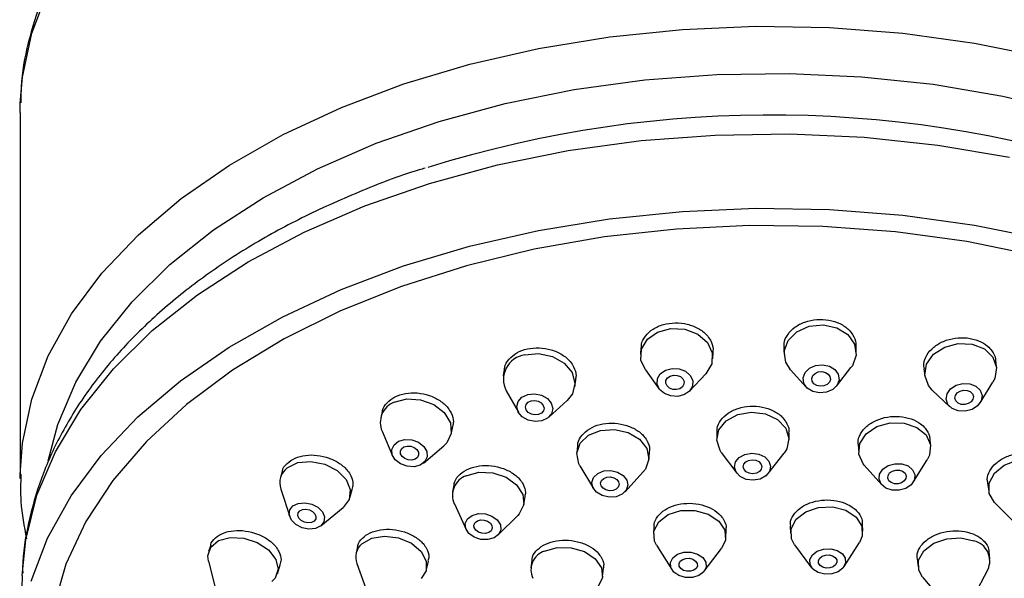
# Model space of a CAD drawing. Units: millimetres. Extents: x 3 to 2996, y 5 to 2995.
# Drawn here: x 1664 to 1711, y 1651 to 1679 of the extents above; entities that cross this region are included whole.
import ezdxf

# ---------------------------------------------------------------- set-up
doc = ezdxf.new("R2010")
doc.units = ezdxf.units.MM

msp = doc.modelspace()

# ---------------------------------------------------------------- linework, layer by layer
at = {"color": 7, "linetype": 'Continuous', "lineweight": 25}
for p, q in [((1663.572, 1674.011), (1663.579, 1674.444)), ((1663.572, 1674.011), (1663.572, 1656.316)), ((1693.629, 1662.634), (1693.608, 1662.325)), ((1700.544, 1662.641), (1700.555, 1662.315)), ((1704.053, 1662.436), (1704.042, 1662.75)), ((1697.101, 1662.094), (1697.123, 1662.427)), ((1710.84, 1661.725), (1710.8, 1662.025)), ((1687.011, 1661.582), (1686.963, 1661.285)), ((1693.842, 1661.562), (1694.516, 1660.638)), ((1700.869, 1661.573), (1701.63, 1660.729)), ((1703.091, 1660.78), (1703.792, 1661.674)), ((1707.324, 1661.616), (1707.37, 1661.268)), ((1690.419, 1660.732), (1690.476, 1661.088)), ((1695.979, 1660.541), (1696.768, 1661.369)), ((1687.106, 1660.555), (1687.696, 1659.512)), ((1707.728, 1660.591), (1708.583, 1659.783)), ((1710.053, 1659.977), (1710.669, 1660.979)), ((1689.17, 1659.276), (1690.056, 1660.083)), ((1681.101, 1659.545), (1681.031, 1659.252)), ((1684.437, 1658.443), (1684.527, 1658.824)), ((1681.098, 1658.596), (1681.605, 1657.413)), ((1697.299, 1658.563), (1697.295, 1658.226)), ((1700.795, 1658.184), (1700.799, 1658.526)), ((1707.656, 1657.86), (1707.629, 1658.186)), ((1683.097, 1657.058), (1684.082, 1657.887)), ((1690.557, 1657.895), (1690.523, 1657.572)), ((1704.138, 1657.933), (1704.167, 1657.575)), ((1694.005, 1657.211), (1694.043, 1657.574)), ((1697.517, 1657.573), (1698.265, 1656.565)), ((1699.785, 1656.547), (1700.557, 1657.537)), ((1690.674, 1656.93), (1691.33, 1655.822)), ((1704.439, 1656.962), (1705.284, 1656.007)), ((1706.808, 1656.131), (1707.487, 1657.21)), ((1663.572, 1656.316), (1663.573, 1656.503)), ((1676.264, 1656.65), (1676.177, 1656.356)), ((1692.856, 1655.664), (1693.726, 1656.613)), ((1676.193, 1655.794), (1676.626, 1654.466)), ((1684.568, 1655.985), (1684.511, 1655.667)), ((1710.402, 1656.077), (1710.464, 1655.695)), ((1679.536, 1655.372), (1679.655, 1655.778)), ((1687.955, 1655.046), (1688.025, 1655.434)), ((1678.139, 1654.023), (1679.219, 1654.907)), ((1684.594, 1655.083), (1685.165, 1653.844)), ((1710.749, 1655.155), (1711.693, 1654.202)), ((1686.705, 1653.566), (1687.673, 1654.527)), ((1694.257, 1653.986), (1694.239, 1653.635)), ((1700.856, 1654.012), (1700.869, 1653.644)), ((1704.367, 1653.766), (1704.355, 1654.119)), ((1697.734, 1653.458), (1697.753, 1653.829)), ((1672.799, 1653.085), (1672.701, 1652.782)), ((1679.912, 1653.017), (1679.837, 1652.697)), ((1694.388, 1653.084), (1695.116, 1651.904)), ((1701.067, 1653.103), (1701.891, 1651.996)), ((1703.461, 1652.05), (1704.207, 1653.212)), ((1696.687, 1651.824), (1697.53, 1652.924)), ((1710.522, 1652.421), (1710.483, 1652.766)), ((1672.692, 1652.317), (1673.066, 1650.852)), ((1676.031, 1651.704), (1676.17, 1652.135)), ((1679.874, 1652.196), (1680.374, 1650.817)), ((1683.246, 1651.903), (1683.343, 1652.317)), ((1688.342, 1652.338), (1688.299, 1651.994)), ((1707, 1652.422), (1707.044, 1652.031)), ((1663.679, 1651.617), (1663.554, 1647.945)), ((1691.772, 1651.562), (1691.822, 1651.957)), ((1707.261, 1651.545), (1708.183, 1650.45)), ((1709.762, 1650.628), (1710.419, 1651.899))]:
    msp.add_line(p, q, dxfattribs=at)
at = {"color": 7, "linetype": 'Continuous', "lineweight": 25, "flags": 128}
for points in [[(1663.579, 1674.444), (1663.683, 1675.719), (1664.135, 1677.848), (1664.932, 1679.941)], [(1663.573, 1656.503), (1663.683, 1658.023), (1664.135, 1660.153), (1664.932, 1662.245), (1666.067, 1664.281), (1667.527, 1666.239), (1669.299, 1668.102), (1671.366, 1669.852), (1673.708, 1671.471), (1676.303, 1672.945), (1679.125, 1674.258), (1682.147, 1675.398), (1685.341, 1676.355), (1688.674, 1677.118), (1692.117, 1677.682), (1695.634, 1678.039), (1699.193, 1678.188), (1702.759, 1678.125), (1706.297, 1677.853), (1709.774, 1677.373), (1713.156, 1676.691)], [(1664.935, 1657.164), (1665.399, 1658.922), (1666.266, 1660.97), (1667.468, 1662.955), (1668.992, 1664.859), (1670.823, 1666.662), (1672.944, 1668.346), (1675.333, 1669.895), (1677.966, 1671.293), (1680.818, 1672.526), (1683.859, 1673.583), (1687.06, 1674.451), (1690.389, 1675.124), (1693.812, 1675.594), (1697.297, 1675.856), (1700.807, 1675.908), (1704.309, 1675.75), (1707.766, 1675.383), (1711.146, 1674.81), (1714.415, 1674.037)], [(1663.679, 1651.617), (1663.853, 1653.347), (1664.392, 1655.498), (1665.284, 1657.605), (1666.521, 1659.649), (1668.09, 1661.608), (1669.975, 1663.463), (1672.157, 1665.197), (1674.616, 1666.791), (1677.326, 1668.23), (1680.261, 1669.499), (1683.391, 1670.586), (1686.685, 1671.48), (1690.111, 1672.172), (1693.634, 1672.656), (1697.22, 1672.926), (1700.833, 1672.979), (1704.437, 1672.816), (1707.995, 1672.438), (1711.474, 1671.849)], [(1664.111, 1651.336), (1664.908, 1653.43), (1666.043, 1655.467), (1667.504, 1657.427), (1669.278, 1659.291), (1671.346, 1661.042), (1673.69, 1662.663), (1676.286, 1664.137), (1679.11, 1665.451), (1682.135, 1666.592), (1685.331, 1667.549), (1688.667, 1668.314), (1692.111, 1668.877), (1695.631, 1669.235), (1699.192, 1669.383), (1702.76, 1669.321), (1706.301, 1669.049), (1709.781, 1668.568), (1713.165, 1667.885)], [(1709.408, 1667.772), (1705.951, 1668.245), (1702.432, 1668.506), (1698.887, 1668.551), (1695.353, 1668.38), (1691.866, 1667.995), (1688.462, 1667.399), (1685.175, 1666.599), (1682.039, 1665.604), (1679.087, 1664.422), (1676.349, 1663.067), (1673.852, 1661.551), (1671.624, 1659.892), (1669.685, 1658.106), (1668.057, 1656.21), (1666.756, 1654.225), (1665.795, 1652.172), (1665.184, 1650.07)], [(1712.768, 1667.09), (1709.408, 1667.772)], [(1693.842, 1661.562), (1693.628, 1662.036), (1693.653, 1662.568), (1693.937, 1663.046), (1694.436, 1663.396), (1695.076, 1663.566)], [(1695.076, 1663.566), (1695.757, 1663.529), (1696.378, 1663.291), (1696.842, 1662.889), (1697.081, 1662.383), (1697.056, 1661.85), (1696.772, 1661.373), (1696.768, 1661.369)], [(1700.869, 1661.573), (1700.638, 1661.936), (1700.561, 1662.466), (1700.749, 1662.982), (1701.174, 1663.406), (1701.772, 1663.673), (1702.45, 1663.742)], [(1702.45, 1663.742), (1703.106, 1663.603), (1703.64, 1663.278), (1703.971, 1662.815), (1704.048, 1662.285), (1703.86, 1661.769), (1703.792, 1661.674)], [(1707.728, 1660.591), (1707.541, 1660.814), (1707.364, 1661.316), (1707.453, 1661.845), (1707.794, 1662.321), (1708.333, 1662.671), (1708.991, 1662.842), (1709.665, 1662.809)], [(1709.665, 1662.809), (1710.255, 1662.576), (1710.669, 1662.178), (1710.845, 1661.677), (1710.756, 1661.148), (1710.669, 1660.979)], [(1688.006, 1662.291), (1688.67, 1662.357), (1689.338, 1662.217), (1689.907, 1661.893), (1690.292, 1661.435), (1690.432, 1660.911), (1690.308, 1660.402), (1690.056, 1660.083)], [(1695.132, 1661.64), (1695.473, 1661.621), (1695.783, 1661.502), (1696.016, 1661.301), (1696.135, 1661.048), (1696.122, 1660.782), (1695.981, 1660.543), (1695.731, 1660.368), (1695.411, 1660.283), (1695.07, 1660.302), (1694.76, 1660.42), (1694.528, 1660.622), (1694.409, 1660.875), (1694.421, 1661.141), (1694.563, 1661.38), (1694.813, 1661.555), (1695.132, 1661.64)], [(1702.42, 1661.814), (1702.748, 1661.744), (1703.015, 1661.582), (1703.181, 1661.35), (1703.219, 1661.085), (1703.125, 1660.827), (1702.913, 1660.615), (1702.614, 1660.482), (1702.275, 1660.447), (1701.947, 1660.516), (1701.68, 1660.679), (1701.514, 1660.911), (1701.476, 1661.176), (1701.57, 1661.434), (1701.783, 1661.646), (1702.081, 1661.779), (1702.42, 1661.814)], [(1695.2, 1661.31), (1695.375, 1661.301), (1695.535, 1661.239), (1695.654, 1661.136), (1695.716, 1661.006), (1695.709, 1660.869), (1695.636, 1660.746), (1695.508, 1660.656), (1695.343, 1660.613), (1695.168, 1660.622), (1695.009, 1660.683), (1694.889, 1660.787), (1694.828, 1660.917), (1694.834, 1661.054), (1694.907, 1661.176), (1695.036, 1661.267), (1695.2, 1661.31)], [(1702.385, 1661.482), (1702.554, 1661.446), (1702.691, 1661.362), (1702.776, 1661.243), (1702.796, 1661.107), (1702.747, 1660.974), (1702.638, 1660.865), (1702.485, 1660.797), (1702.31, 1660.779), (1702.141, 1660.815), (1702.004, 1660.898), (1701.919, 1661.017), (1701.899, 1661.154), (1701.948, 1661.286), (1702.057, 1661.395), (1702.21, 1661.464), (1702.385, 1661.482)], [(1709.551, 1660.892), (1709.846, 1660.775), (1710.053, 1660.576), (1710.141, 1660.325), (1710.097, 1660.061), (1709.926, 1659.823), (1709.656, 1659.648), (1709.328, 1659.562), (1708.991, 1659.579), (1708.696, 1659.695), (1708.489, 1659.894), (1708.401, 1660.145), (1708.445, 1660.409), (1708.615, 1660.647), (1708.885, 1660.823), (1709.214, 1660.908), (1709.551, 1660.892)], [(1709.415, 1660.573), (1709.567, 1660.513), (1709.673, 1660.411), (1709.718, 1660.282), (1709.695, 1660.146), (1709.608, 1660.023), (1709.469, 1659.933), (1709.3, 1659.889), (1709.127, 1659.898), (1708.975, 1659.958), (1708.869, 1660.06), (1708.823, 1660.189), (1708.846, 1660.325), (1708.934, 1660.447), (1709.073, 1660.537), (1709.242, 1660.581), (1709.415, 1660.573)], [(1681.685, 1659.999), (1682.29, 1660.161), (1682.964, 1660.123), (1683.602, 1659.891), (1684.108, 1659.5), (1684.405, 1659.01), (1684.447, 1658.495), (1684.229, 1658.034), (1684.082, 1657.887)], [(1688.145, 1660.38), (1688.478, 1660.413), (1688.812, 1660.343), (1689.096, 1660.181), (1689.288, 1659.952), (1689.359, 1659.69), (1689.296, 1659.436), (1689.111, 1659.227), (1688.831, 1659.097), (1688.499, 1659.064), (1688.165, 1659.134), (1687.88, 1659.296), (1687.688, 1659.525), (1687.618, 1659.787), (1687.68, 1660.041), (1687.865, 1660.25), (1688.145, 1660.38)], [(1688.312, 1660.068), (1688.483, 1660.085), (1688.654, 1660.049), (1688.801, 1659.966), (1688.9, 1659.848), (1688.936, 1659.714), (1688.904, 1659.583), (1688.809, 1659.476), (1688.664, 1659.409), (1688.494, 1659.392), (1688.322, 1659.428), (1688.175, 1659.511), (1688.077, 1659.629), (1688.041, 1659.764), (1688.073, 1659.894), (1688.168, 1660.001), (1688.312, 1660.068)], [(1697.517, 1657.573), (1697.455, 1657.664), (1697.296, 1658.163), (1697.403, 1658.668), (1697.76, 1659.102), (1698.313, 1659.4), (1698.977, 1659.516)], [(1698.977, 1659.516), (1699.651, 1659.432), (1700.233, 1659.161), (1700.634, 1658.745), (1700.793, 1658.247), (1700.686, 1657.742), (1700.557, 1657.537)], [(1691.67, 1658.639), (1692.343, 1658.684), (1693.005, 1658.532), (1693.553, 1658.206), (1693.906, 1657.756), (1694.008, 1657.251), (1693.845, 1656.767), (1693.726, 1656.613)], [(1704.439, 1656.962), (1704.392, 1657.019), (1704.177, 1657.494), (1704.227, 1658.003), (1704.533, 1658.468), (1705.049, 1658.82), (1705.696, 1659.003), (1706.376, 1658.991)], [(1706.376, 1658.991), (1706.985, 1658.785), (1707.431, 1658.416), (1707.645, 1657.941), (1707.596, 1657.432), (1707.487, 1657.21)], [(1681.898, 1658.115), (1682.201, 1658.196), (1682.538, 1658.177), (1682.857, 1658.061), (1683.11, 1657.865), (1683.258, 1657.62), (1683.28, 1657.363), (1683.171, 1657.132), (1682.948, 1656.963), (1682.645, 1656.882), (1682.308, 1656.901), (1681.989, 1657.017), (1681.736, 1657.213), (1681.588, 1657.458), (1681.566, 1657.715), (1681.675, 1657.946), (1681.898, 1658.115)], [(1690.674, 1656.93), (1690.623, 1657.026), (1690.52, 1657.532), (1690.683, 1658.016), (1691.087, 1658.405), (1691.67, 1658.639)], [(1682.153, 1657.835), (1682.309, 1657.877), (1682.482, 1657.867), (1682.646, 1657.807), (1682.776, 1657.707), (1682.853, 1657.581), (1682.864, 1657.448), (1682.807, 1657.33), (1682.693, 1657.243), (1682.537, 1657.201), (1682.364, 1657.211), (1682.2, 1657.271), (1682.07, 1657.371), (1681.993, 1657.497), (1681.982, 1657.63), (1682.039, 1657.748), (1682.153, 1657.835)], [(1698.995, 1657.536), (1699.332, 1657.495), (1699.623, 1657.359), (1699.824, 1657.151), (1699.903, 1656.902), (1699.85, 1656.649), (1699.671, 1656.432), (1699.395, 1656.283), (1699.063, 1656.225), (1698.726, 1656.267), (1698.435, 1656.403), (1698.234, 1656.611), (1698.155, 1656.86), (1698.208, 1657.113), (1698.387, 1657.33), (1698.663, 1657.479), (1698.995, 1657.536)], [(1699.011, 1657.218), (1699.185, 1657.197), (1699.335, 1657.127), (1699.438, 1657.02), (1699.479, 1656.892), (1699.451, 1656.762), (1699.359, 1656.65), (1699.217, 1656.574), (1699.046, 1656.544), (1698.873, 1656.565), (1698.723, 1656.635), (1698.62, 1656.742), (1698.579, 1656.87), (1698.607, 1657), (1698.699, 1657.112), (1698.841, 1657.188), (1699.011, 1657.218)], [(1710.749, 1655.155), (1710.489, 1655.585), (1710.483, 1656.082), (1710.736, 1656.562), (1711.211, 1656.953), (1711.836, 1657.195), (1712.514, 1657.252), (1713.144, 1657.115)], [(1676.51, 1656.833), (1677.018, 1657.079), (1677.654, 1657.141), (1678.321, 1657.008), (1678.918, 1656.701), (1679.352, 1656.266), (1679.559, 1655.771), (1679.507, 1655.289), (1679.219, 1654.907)], [(1706.252, 1657.021), (1706.557, 1656.918), (1706.78, 1656.734), (1706.887, 1656.497), (1706.862, 1656.242), (1706.709, 1656.009), (1706.451, 1655.834), (1706.128, 1655.742), (1705.788, 1655.748), (1705.483, 1655.851), (1705.26, 1656.035), (1705.153, 1656.273), (1705.178, 1656.527), (1705.331, 1656.76), (1705.589, 1656.936), (1705.912, 1657.028), (1706.252, 1657.021)], [(1685.171, 1656.447), (1685.778, 1656.613), (1686.454, 1656.589), (1687.096, 1656.376), (1687.607, 1656.009), (1687.909, 1655.542), (1687.955, 1655.047), (1687.74, 1654.599), (1687.673, 1654.527)], [(1691.828, 1656.677), (1692.165, 1656.699), (1692.496, 1656.623), (1692.77, 1656.46), (1692.946, 1656.235), (1692.997, 1655.982), (1692.916, 1655.74), (1692.714, 1655.546), (1692.422, 1655.429), (1692.086, 1655.406), (1691.755, 1655.482), (1691.481, 1655.645), (1691.304, 1655.87), (1691.253, 1656.123), (1691.335, 1656.365), (1691.537, 1656.559), (1691.828, 1656.677)], [(1691.972, 1656.374), (1692.146, 1656.385), (1692.316, 1656.346), (1692.457, 1656.262), (1692.547, 1656.147), (1692.574, 1656.017), (1692.532, 1655.892), (1692.428, 1655.792), (1692.278, 1655.732), (1692.105, 1655.72), (1691.935, 1655.759), (1691.794, 1655.843), (1691.703, 1655.959), (1691.677, 1656.089), (1691.719, 1656.213), (1691.823, 1656.313), (1691.972, 1656.374)], [(1706.14, 1656.712), (1706.296, 1656.659), (1706.411, 1656.564), (1706.466, 1656.442), (1706.453, 1656.311), (1706.375, 1656.192), (1706.242, 1656.101), (1706.075, 1656.054), (1705.901, 1656.057), (1705.744, 1656.11), (1705.629, 1656.205), (1705.574, 1656.327), (1705.587, 1656.458), (1705.666, 1656.578), (1705.798, 1656.668), (1705.965, 1656.715), (1706.14, 1656.712)], [(1676.784, 1654.985), (1677.038, 1655.109), (1677.356, 1655.139), (1677.69, 1655.073), (1677.988, 1654.919), (1678.205, 1654.702), (1678.309, 1654.454), (1678.283, 1654.213), (1678.131, 1654.016), (1677.877, 1653.893), (1677.558, 1653.862), (1677.225, 1653.928), (1676.927, 1654.082), (1676.709, 1654.299), (1676.606, 1654.547), (1676.632, 1654.788), (1676.784, 1654.985)], [(1701.067, 1653.103), (1700.912, 1653.398), (1700.893, 1653.883), (1701.136, 1654.34), (1701.605, 1654.7), (1702.228, 1654.909), (1702.91, 1654.934)], [(1702.91, 1654.934), (1703.548, 1654.773), (1704.044, 1654.448), (1704.323, 1654.011), (1704.343, 1653.527), (1704.207, 1653.212)], [(1677.111, 1654.75), (1677.242, 1654.813), (1677.405, 1654.829), (1677.577, 1654.795), (1677.73, 1654.716), (1677.842, 1654.604), (1677.895, 1654.477), (1677.882, 1654.353), (1677.804, 1654.251), (1677.673, 1654.188), (1677.509, 1654.172), (1677.338, 1654.206), (1677.184, 1654.285), (1677.073, 1654.397), (1677.019, 1654.525), (1677.033, 1654.648), (1677.111, 1654.75)], [(1685.454, 1654.526), (1685.757, 1654.61), (1686.095, 1654.597), (1686.416, 1654.491), (1686.672, 1654.307), (1686.823, 1654.074), (1686.846, 1653.826), (1686.738, 1653.602), (1686.516, 1653.436), (1686.212, 1653.353), (1685.874, 1653.365), (1685.553, 1653.471), (1685.298, 1653.655), (1685.147, 1653.888), (1685.123, 1654.136), (1685.231, 1654.36), (1685.454, 1654.526)], [(1694.388, 1653.084), (1694.291, 1653.287), (1694.256, 1653.77), (1694.486, 1654.22), (1694.943, 1654.567), (1695.56, 1654.759)], [(1695.56, 1654.759), (1696.241, 1654.766), (1696.884, 1654.587), (1697.39, 1654.25), (1697.683, 1653.806), (1697.717, 1653.322), (1697.53, 1652.924)], [(1685.712, 1654.261), (1685.868, 1654.304), (1686.041, 1654.298), (1686.207, 1654.243), (1686.338, 1654.149), (1686.416, 1654.029), (1686.428, 1653.901), (1686.372, 1653.786), (1686.258, 1653.701), (1686.102, 1653.658), (1685.928, 1653.664), (1685.763, 1653.719), (1685.631, 1653.813), (1685.554, 1653.933), (1685.542, 1654.061), (1685.597, 1654.176), (1685.712, 1654.261)], [(1672.806, 1652.991), (1673.185, 1653.305), (1673.745, 1653.458), (1674.398, 1653.425), (1675.047, 1653.213), (1675.593, 1652.853), (1675.951, 1652.4), (1676.068, 1651.923), (1675.926, 1651.495), (1675.765, 1651.322)], [(1680.116, 1653.153), (1680.596, 1653.423), (1681.221, 1653.522), (1681.894, 1653.436), (1682.513, 1653.176), (1682.985, 1652.783), (1683.237, 1652.316), (1683.231, 1651.847), (1682.992, 1651.469)], [(1707.261, 1651.545), (1707.074, 1651.884), (1707.07, 1652.357), (1707.328, 1652.811), (1707.806, 1653.176), (1708.434, 1653.396), (1709.114, 1653.438), (1709.744, 1653.296)], [(1672.692, 1652.317), (1672.663, 1652.563), (1672.806, 1652.991)], [(1688.963, 1652.799), (1689.571, 1652.971), (1690.249, 1652.961), (1690.895, 1652.772), (1691.41, 1652.431), (1691.716, 1651.99), (1691.766, 1651.518), (1691.556, 1651.089)], [(1695.702, 1652.741), (1696.042, 1652.745), (1696.364, 1652.656), (1696.617, 1652.487), (1696.763, 1652.265), (1696.78, 1652.023), (1696.666, 1651.798), (1696.437, 1651.625), (1696.129, 1651.529), (1695.788, 1651.525), (1695.466, 1651.614), (1695.213, 1651.783), (1695.067, 1652.005), (1695.05, 1652.247), (1695.165, 1652.472), (1695.393, 1652.645), (1695.702, 1652.741)], [(1702.813, 1652.911), (1703.132, 1652.83), (1703.38, 1652.668), (1703.52, 1652.449), (1703.529, 1652.207), (1703.408, 1651.979), (1703.173, 1651.799), (1702.862, 1651.694), (1702.521, 1651.681), (1702.202, 1651.762), (1701.954, 1651.924), (1701.814, 1652.143), (1701.805, 1652.385), (1701.926, 1652.614), (1702.161, 1652.794), (1702.472, 1652.898), (1702.813, 1652.911)], [(1702.742, 1652.613), (1702.906, 1652.571), (1703.034, 1652.488), (1703.105, 1652.375), (1703.11, 1652.251), (1703.048, 1652.133), (1702.927, 1652.04), (1702.767, 1651.987), (1702.592, 1651.98), (1702.428, 1652.022), (1702.3, 1652.105), (1702.228, 1652.218), (1702.223, 1652.342), (1702.286, 1652.46), (1702.406, 1652.552), (1702.567, 1652.606), (1702.742, 1652.613)], [(1695.805, 1652.447), (1695.981, 1652.449), (1696.146, 1652.403), (1696.276, 1652.316), (1696.351, 1652.202), (1696.36, 1652.077), (1696.301, 1651.962), (1696.183, 1651.872), (1696.025, 1651.823), (1695.85, 1651.821), (1695.684, 1651.867), (1695.554, 1651.954), (1695.479, 1652.068), (1695.47, 1652.193), (1695.529, 1652.308), (1695.647, 1652.398), (1695.805, 1652.447)]]:
    msp.add_lwpolyline(points, dxfattribs=at)
at = {"color": 7, "linetype": 'Continuous', "lineweight": 25}
for centre, radius, start, end in [((1699.898, 1618.466), 55.428, 71.0568, 107.4184), ((1688.168, 1661.106), 1.196, 97.7771, 207.4569), ((1682.064, 1659.016), 1.054, 111.0853, 203.4854), ((1677.064, 1656.096), 0.922, 126.9839, 199.1326), ((1685.509, 1655.499), 1.006, 109.6439, 204.4584), ((1680.677, 1652.502), 0.859, 130.7535, 200.8704), ((1709.517, 1652.325), 0.997, 334.7123, 76.828), ((1689.257, 1651.89), 0.955, 107.8993, 205.2379)]:
    msp.add_arc(centre, radius, start, end, dxfattribs=at)
for points, knots in [([(1736.231, 1674.499), (1736.211, 1675.003), (1736.164, 1676.217), (1735.723, 1678.119), (1734.97, 1680.182), (1733.903, 1682.188), (1732.543, 1684.123), (1730.894, 1685.972), (1728.971, 1687.716), (1726.791, 1689.34), (1724.373, 1690.829), (1721.742, 1692.168), (1718.922, 1693.346), (1715.939, 1694.355), (1712.819, 1695.186), (1709.589, 1695.834), (1706.278, 1696.293), (1702.912, 1696.561), (1699.521, 1696.635), (1696.134, 1696.515), (1692.779, 1696.202), (1689.484, 1695.698), (1686.278, 1695.007), (1683.188, 1694.133), (1680.24, 1693.083), (1677.459, 1691.864), (1674.87, 1690.485), (1672.496, 1688.955), (1670.359, 1687.286), (1668.482, 1685.49), (1666.883, 1683.583), (1665.583, 1681.585), (1664.588, 1679.517), (1663.934, 1677.402), (1663.61, 1675.714), (1663.615, 1674.739), (1663.616, 1674.481)], [0, 0, 0, 0, 0.020811, 0.050028, 0.079335, 0.10885, 0.138631, 0.168674, 0.198929, 0.229328, 0.259807, 0.290319, 0.320826, 0.351315, 0.38178, 0.412223, 0.442647, 0.473058, 0.503462, 0.533867, 0.564278, 0.594701, 0.625144, 0.655614, 0.686116, 0.716654, 0.747229, 0.777836, 0.808456, 0.839046, 0.869549, 0.899893, 0.929997, 0.959811, 0.989336, 1, 1, 1, 1]), ([(1683.177, 1671.323), (1683.083, 1671.295), (1681.963, 1670.97), (1679.949, 1670.179), (1677.178, 1668.944), (1674.615, 1667.528), (1672.265, 1665.964), (1670.158, 1664.255), (1668.313, 1662.419), (1666.753, 1660.471), (1665.497, 1658.431), (1664.549, 1656.324), (1663.957, 1654.175), (1663.682, 1652.632), (1663.699, 1651.815), (1663.701, 1651.723)], [0, 0, 0, 0, 0.008259, 0.09814, 0.188163, 0.278327, 0.368603, 0.458897, 0.549035, 0.638783, 0.727855, 0.815979, 0.903013, 0.989033, 1, 1, 1, 1]), ([(1700.569, 1662.643), (1700.561, 1662.71), (1700.537, 1662.925), (1700.708, 1663.28), (1701.055, 1663.645), (1701.554, 1663.904), (1702.132, 1664.025), (1702.729, 1663.998), (1703.274, 1663.822), (1703.663, 1663.561), (1703.817, 1663.353), (1703.876, 1663.274)], [0, 0, 0, 0, 0.057006, 0.180956, 0.304894, 0.428717, 0.552373, 0.675883, 0.799332, 0.922832, 1, 1, 1, 1]), ([(1693.652, 1662.633), (1693.649, 1662.686), (1693.639, 1662.887), (1693.827, 1663.215), (1694.192, 1663.556), (1694.703, 1663.781), (1695.287, 1663.865), (1695.881, 1663.799), (1696.416, 1663.59), (1696.79, 1663.305), (1696.932, 1663.088), (1696.987, 1663.004)], [0, 0, 0, 0, 0.044984, 0.170519, 0.295951, 0.421217, 0.546327, 0.67136, 0.796428, 0.921627, 1, 1, 1, 1]), ([(1696.987, 1663.004), (1697.057, 1662.861), (1697.149, 1662.67), (1697.11, 1662.477), (1697.101, 1662.429)], [0, 0, 0, 0, 0.75286, 1, 1, 1, 1]), ([(1703.876, 1663.274), (1703.955, 1663.135), (1704.053, 1662.965), (1704.029, 1662.784), (1704.025, 1662.751)], [0, 0, 0, 0, 0.81515, 1, 1, 1, 1]), ([(1707.348, 1661.619), (1707.334, 1661.698), (1707.294, 1661.92), (1707.446, 1662.295), (1707.774, 1662.678), (1708.256, 1662.965), (1708.827, 1663.123), (1709.425, 1663.134), (1709.979, 1662.996), (1710.381, 1662.763), (1710.546, 1662.568), (1710.609, 1662.493)], [0, 0, 0, 0, 0.06705, 0.189581, 0.312194, 0.434778, 0.557237, 0.679529, 0.801686, 0.923798, 1, 1, 1, 1]), ([(1687.029, 1661.581), (1687.029, 1661.616), (1687.029, 1661.796), (1687.225, 1662.092), (1687.6, 1662.409), (1688.119, 1662.603), (1688.703, 1662.654), (1689.294, 1662.558), (1689.82, 1662.323), (1690.184, 1662.021), (1690.318, 1661.799), (1690.369, 1661.714)], [0, 0, 0, 0, 0.030681, 0.158008, 0.285173, 0.412173, 0.539076, 0.665992, 0.793028, 0.920234, 1, 1, 1, 1]), ([(1710.609, 1662.493), (1710.698, 1662.362), (1710.799, 1662.212), (1710.789, 1662.045), (1710.788, 1662.025)], [0, 0, 0, 0, 0.877344, 1, 1, 1, 1]), ([(1690.369, 1661.714), (1690.431, 1661.569), (1690.521, 1661.36), (1690.468, 1661.155), (1690.452, 1661.092)], [0, 0, 0, 0, 0.691604, 1, 1, 1, 1]), ([(1681.113, 1659.543), (1681.114, 1659.563), (1681.12, 1659.724), (1681.319, 1659.99), (1681.697, 1660.282), (1682.219, 1660.447), (1682.802, 1660.471), (1683.389, 1660.351), (1683.909, 1660.098), (1684.265, 1659.788), (1684.394, 1659.565), (1684.444, 1659.48)], [0, 0, 0, 0, 0.018283, 0.14709, 0.275723, 0.404239, 0.532744, 0.661349, 0.790123, 0.919059, 1, 1, 1, 1]), ([(1697.323, 1658.564), (1697.317, 1658.618), (1697.298, 1658.815), (1697.473, 1659.143), (1697.824, 1659.487), (1698.325, 1659.724), (1698.904, 1659.828), (1699.501, 1659.788), (1700.044, 1659.607), (1700.43, 1659.346), (1700.581, 1659.143), (1700.639, 1659.064)], [0, 0, 0, 0, 0.048426, 0.173406, 0.29835, 0.423201, 0.547945, 0.672613, 0.797269, 0.921984, 1, 1, 1, 1]), ([(1684.444, 1659.48), (1684.501, 1659.336), (1684.589, 1659.114), (1684.525, 1658.904), (1684.503, 1658.829)], [0, 0, 0, 0, 0.6470444, 1, 1, 1, 1]), ([(1704.157, 1657.936), (1704.149, 1657.973), (1704.107, 1658.148), (1704.232, 1658.474), (1704.528, 1658.851), (1704.991, 1659.14), (1705.552, 1659.307), (1706.151, 1659.333), (1706.716, 1659.215), (1707.138, 1659.001), (1707.317, 1658.817), (1707.386, 1658.747)], [0, 0, 0, 0, 0.034271, 0.161037, 0.287856, 0.414655, 0.54137, 0.667976, 0.794493, 0.920981, 1, 1, 1, 1]), ([(1690.578, 1657.894), (1690.576, 1657.937), (1690.569, 1658.12), (1690.757, 1658.421), (1691.123, 1658.739), (1691.636, 1658.944), (1692.219, 1659.012), (1692.812, 1658.936), (1693.346, 1658.725), (1693.718, 1658.444), (1693.859, 1658.233), (1693.913, 1658.152)], [0, 0, 0, 0, 0.038029, 0.164335, 0.290545, 0.416648, 0.542674, 0.668692, 0.79477, 0.920953, 1, 1, 1, 1]), ([(1700.639, 1659.064), (1700.715, 1658.929), (1700.814, 1658.753), (1700.785, 1658.569), (1700.778, 1658.527)], [0, 0, 0, 0, 0.76975, 1, 1, 1, 1]), ([(1707.386, 1658.747), (1707.48, 1658.622), (1707.611, 1658.445), (1707.606, 1658.244), (1707.605, 1658.184)], [0, 0, 0, 0, 0.7060917, 1, 1, 1, 1]), ([(1693.913, 1658.152), (1693.981, 1658.014), (1694.074, 1657.822), (1694.031, 1657.631), (1694.019, 1657.577)], [0, 0, 0, 0, 0.721708, 1, 1, 1, 1]), ([(1676.271, 1656.649), (1676.271, 1656.659), (1676.28, 1656.805), (1676.48, 1657.046), (1676.858, 1657.313), (1677.38, 1657.453), (1677.961, 1657.454), (1678.545, 1657.316), (1679.06, 1657.053), (1679.412, 1656.741), (1679.538, 1656.521), (1679.586, 1656.437)], [0, 0, 0, 0, 0.010304, 0.139992, 0.269543, 0.399055, 0.528645, 0.658394, 0.788316, 0.918347, 1, 1, 1, 1]), ([(1710.426, 1656.081), (1710.411, 1656.143), (1710.362, 1656.339), (1710.49, 1656.687), (1710.792, 1657.065), (1711.257, 1657.361), (1711.817, 1657.54), (1712.415, 1657.583), (1712.978, 1657.483), (1713.396, 1657.285), (1713.573, 1657.11), (1713.641, 1657.043)], [0, 0, 0, 0, 0.056729, 0.180438, 0.304244, 0.428095, 0.551918, 0.675657, 0.799287, 0.922836, 1, 1, 1, 1]), ([(1684.585, 1655.983), (1684.585, 1656.012), (1684.585, 1656.179), (1684.779, 1656.451), (1685.151, 1656.744), (1685.668, 1656.918), (1686.252, 1656.957), (1686.842, 1656.855), (1687.368, 1656.624), (1687.733, 1656.332), (1687.867, 1656.12), (1687.919, 1656.038)], [0, 0, 0, 0, 0.027249, 0.1548598, 0.2823605, 0.4097842, 0.5371976, 0.6646717, 0.7922511, 0.9199342, 1, 1, 1, 1]), ([(1663.611, 1656.523), (1663.598, 1656.081), (1663.569, 1655.032), (1663.769, 1653.994), (1663.885, 1653.393)], [0, 0, 0, 0, 0.421405, 1, 1, 1, 1]), ([(1679.586, 1656.437), (1679.641, 1656.297), (1679.728, 1656.071), (1679.658, 1655.863), (1679.632, 1655.784)], [0, 0, 0, 0, 0.621701, 1, 1, 1, 1]), ([(1687.919, 1656.038), (1687.981, 1655.901), (1688.072, 1655.698), (1688.018, 1655.502), (1688.001, 1655.439)], [0, 0, 0, 0, 0.678671, 1, 1, 1, 1]), ([(1694.277, 1653.986), (1694.273, 1654.024), (1694.255, 1654.198), (1694.424, 1654.494), (1694.768, 1654.818), (1695.267, 1655.038), (1695.844, 1655.132), (1696.442, 1655.087), (1696.987, 1654.909), (1697.376, 1654.657), (1697.53, 1654.461), (1697.589, 1654.386)], [0, 0, 0, 0, 0.035978, 0.162491, 0.288965, 0.415382, 0.54175, 0.668096, 0.794459, 0.920869, 1, 1, 1, 1]), ([(1700.878, 1654.013), (1700.87, 1654.057), (1700.839, 1654.235), (1700.989, 1654.548), (1701.312, 1654.894), (1701.795, 1655.148), (1702.366, 1655.279), (1702.965, 1655.274), (1703.52, 1655.131), (1703.925, 1654.904), (1704.091, 1654.719), (1704.155, 1654.647)], [0, 0, 0, 0, 0.040998, 0.166842, 0.292696, 0.418524, 0.544299, 0.670019, 0.795705, 0.921394, 1, 1, 1, 1]), ([(1697.589, 1654.386), (1697.664, 1654.256), (1697.77, 1654.074), (1697.739, 1653.885), (1697.729, 1653.831)], [0, 0, 0, 0, 0.713114, 1, 1, 1, 1]), ([(1704.155, 1654.647), (1704.239, 1654.523), (1704.354, 1654.353), (1704.336, 1654.168), (1704.332, 1654.119)], [0, 0, 0, 0, 0.73487, 1, 1, 1, 1]), ([(1672.804, 1653.084), (1672.805, 1653.091), (1672.814, 1653.227), (1673.013, 1653.447), (1673.389, 1653.691), (1673.909, 1653.809), (1674.488, 1653.793), (1675.07, 1653.644), (1675.583, 1653.378), (1675.933, 1653.069), (1676.058, 1652.856), (1676.106, 1652.774)], [0, 0, 0, 0, 0.007374, 0.137307, 0.267173, 0.397091, 0.527154, 0.657393, 0.787764, 0.918162, 1, 1, 1, 1]), ([(1679.925, 1653.015), (1679.925, 1653.035), (1679.929, 1653.187), (1680.124, 1653.433), (1680.496, 1653.701), (1681.015, 1653.85), (1681.597, 1653.866), (1682.185, 1653.747), (1682.707, 1653.506), (1683.067, 1653.213), (1683.198, 1653.004), (1683.249, 1652.924)], [0, 0, 0, 0, 0.019765, 0.148228, 0.276612, 0.404982, 0.53341, 0.661944, 0.790583, 0.919282, 1, 1, 1, 1]), ([(1707.022, 1652.425), (1707.011, 1652.471), (1706.968, 1652.646), (1707.097, 1652.964), (1707.399, 1653.323), (1707.865, 1653.601), (1708.427, 1653.765), (1709.025, 1653.797), (1709.589, 1653.693), (1710.007, 1653.496), (1710.184, 1653.325), (1710.252, 1653.259)], [0, 0, 0, 0, 0.044018, 0.169387, 0.294806, 0.42025, 0.545679, 0.671063, 0.79639, 0.921673, 1, 1, 1, 1]), ([(1688.359, 1652.337), (1688.357, 1652.366), (1688.348, 1652.528), (1688.527, 1652.8), (1688.882, 1653.098), (1689.388, 1653.288), (1689.968, 1653.349), (1690.563, 1653.276), (1691.101, 1653.075), (1691.48, 1652.809), (1691.626, 1652.61), (1691.682, 1652.533)], [0, 0, 0, 0, 0.028158, 0.155632, 0.283048, 0.410421, 0.537785, 0.665177, 0.792622, 0.920123, 1, 1, 1, 1]), ([(1710.252, 1653.259), (1710.345, 1653.143), (1710.468, 1652.987), (1710.463, 1652.809), (1710.461, 1652.764)], [0, 0, 0, 0, 0.74882, 1, 1, 1, 1]), ([(1676.106, 1652.774), (1676.159, 1652.639), (1676.247, 1652.418), (1676.176, 1652.219), (1676.148, 1652.142)], [0, 0, 0, 0, 0.612966, 1, 1, 1, 1]), ([(1683.249, 1652.924), (1683.308, 1652.79), (1683.399, 1652.584), (1683.339, 1652.39), (1683.319, 1652.322)], [0, 0, 0, 0, 0.652109, 1, 1, 1, 1]), ([(1691.682, 1652.533), (1691.751, 1652.403), (1691.853, 1652.212), (1691.811, 1652.021), (1691.797, 1651.961)], [0, 0, 0, 0, 0.682109, 1, 1, 1, 1])]:
    msp.add_open_spline(points, degree=3, knots=knots, dxfattribs=at)

doc.saveas('drawing.dxf')
